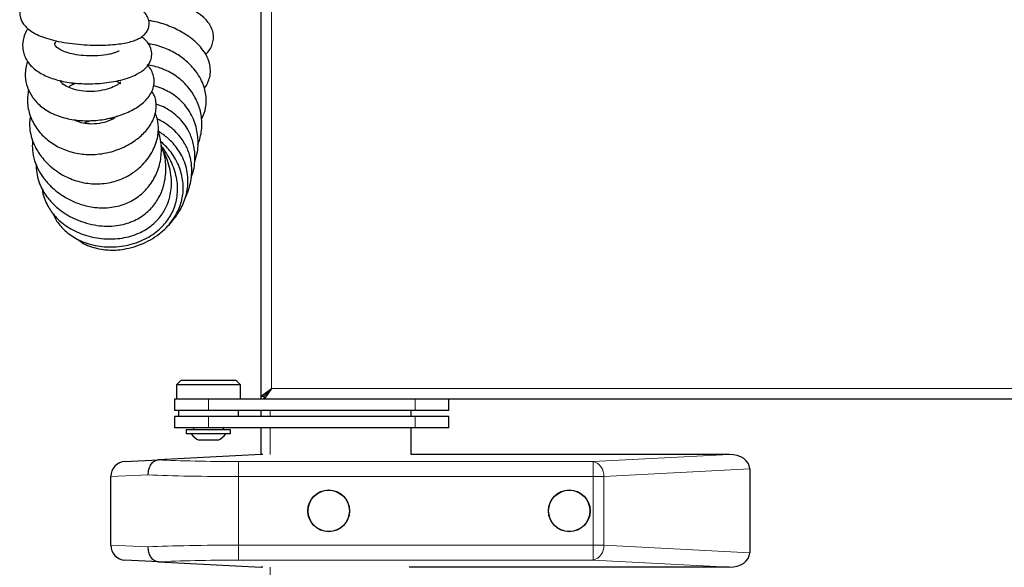
# Model space of a CAD drawing. Units: millimetres. Extents: x 0 to 210, y 0 to 297.
# Drawn here: x 40 to 53, y 227 to 234 of the extents above; entities that cross this region are included whole.
import ezdxf

# ---------------------------------------------------------------- set-up
doc = ezdxf.new("R2010")
doc.units = ezdxf.units.MM
doc.styles.add('SLDTEXTSTYLE1', font='TXT', dxfattribs={"width": 0.75})
doc.dimstyles.new('SLDDIMSTYLE2', dxfattribs={"dimtxt": 3.5, "dimasz": 3.302, "dimexe": 0, "dimexo": 0.0625, "dimgap": 0.875, "dimtad": 1, "dimdec": 0, "dimlfac": 20, "dimrnd": 1e-09, "dimzin": 12, "dimdsep": 46, "dimtxsty": 'SLDTEXTSTYLE1', "dimsah": 1, "dimcen": 0.09, "dimadec": 0, "dimazin": 3, "dimtfac": 1, "dimtdec": 0, "dimtofl": 0, "dimtmove": 0, "dimatfit": 3, "dimfxl": 0, "dimfrac": 2, "dimtolj": 1, "dimtzin": 12, "dimarcsym": 0})

# ---------------------------------------------------------------- blocks, each defined once
blk = doc.blocks.new('_D_5')
at = {"color": 7, "linetype": 'Continuous', "lineweight": 0}
for p, q in [((40.893, 226.729), (40.893, 207.737)), ((85.673, 226.729), (85.673, 207.737)), ((85.673, 208.737), (40.893, 208.737))]:
    blk.add_line(p, q, dxfattribs=at)
at = {"color": 7, "linetype": 'Continuous', "lineweight": 18}
for points in [[(40.893, 208.737), (44.195, 208.237), (44.195, 209.237)], [(85.673, 208.737), (82.371, 209.237), (82.371, 208.237)]]:
    blk.add_solid(points, dxfattribs=at)
at = {"color": 7, "linetype": 'Continuous', "lineweight": 18, "insert": (59.404, 213.249), "char_height": 3.5, "attachment_point": 1, "style": 'SLDTEXTSTYLE1'}
blk.add_mtext('896', dxfattribs=at)

msp = doc.modelspace()

# ---------------------------------------------------------------- linework, layer by layer
at = {"color": 7, "linetype": 'Continuous', "lineweight": 25}
for p, q in [((42.8931, 229.25473), (42.8931, 249.22403)), ((41.8281, 229.46438), (41.7681, 229.40438)), ((41.7681, 229.40438), (41.7681, 229.21438)), ((42.6181, 229.40438), (41.7681, 229.40438)), ((41.8281, 229.46438), (42.5581, 229.46438)), ((42.6181, 229.40438), (42.5581, 229.46438)), ((42.6181, 229.21438), (42.6181, 229.40438)), ((42.8931, 229.25473), (43.0331, 229.35438)), ((42.8931, 229.25473), (42.9331, 229.25473)), ((42.8931, 229.21438), (42.8931, 229.25473)), ((42.9331, 229.25473), (43.0331, 229.35438)), ((43.0331, 229.35438), (42.93346, 229.21438)), ((43.0331, 229.35438), (42.93346, 229.25438)), ((42.93346, 229.21438), (42.93346, 229.25438)), ((41.7431, 229.21438), (41.7431, 229.06438)), ((42.1931, 229.21438), (41.7431, 229.21438)), ((44.9431, 229.21438), (42.1931, 229.21438)), ((45.26929, 229.21438), (44.9431, 229.21438)), ((61.98775, 229.21438), (45.26929, 229.21438)), ((45.3931, 229.06438), (45.3931, 229.21438)), ((42.1931, 229.06438), (41.7431, 229.06438)), ((41.7431, 228.98438), (41.7431, 228.83438)), ((42.1931, 228.98438), (41.7431, 228.98438)), ((41.7931, 229.06438), (41.7931, 228.98438)), ((44.9431, 229.06438), (42.1931, 229.06438)), ((44.9431, 228.98438), (42.1931, 228.98438)), ((42.5931, 228.98438), (42.5931, 229.06438)), ((42.8931, 228.98438), (42.8931, 229.06438)), ((44.8906, 228.98438), (44.8906, 229.06438)), ((45.3931, 229.06438), (44.9431, 229.06438)), ((45.3931, 228.98438), (44.9431, 228.98438)), ((45.3931, 228.83438), (45.3931, 228.98438)), ((42.1931, 228.83438), (41.7431, 228.83438)), ((41.9931, 228.83438), (41.9931, 228.80438)), ((44.9431, 228.83438), (42.1931, 228.83438)), ((42.3931, 228.80438), (42.3931, 228.83438)), ((42.8931, 228.47938), (42.8931, 228.83438)), ((44.8906, 228.47676), (44.8906, 228.83438)), ((45.3931, 228.83438), (44.9431, 228.83438)), ((41.8981, 228.80438), (41.8981, 228.7526)), ((42.4881, 228.80438), (41.8981, 228.80438)), ((42.4881, 228.7526), (41.8981, 228.7526)), ((42.4881, 228.7526), (42.4881, 228.80438)), ((42.3181, 228.66688), (42.0681, 228.66688)), ((42.8931, 228.47938), (41.52722, 228.4078)), ((42.91564, 228.47938), (42.8931, 228.47938)), ((49.12073, 228.47938), (44.8906, 228.47938)), ((41.08264, 228.3845), (41.52722, 228.4078)), ((40.8931, 227.27399), (40.8931, 228.18477)), ((49.3931, 228.28652), (49.3931, 227.17224)), ((41.52722, 227.05096), (41.08264, 227.07426)), ((41.52722, 227.05096), (42.8931, 226.97938)), ((42.91564, 226.97938), (42.8931, 226.97938)), ((49.12073, 226.97938), (44.86332, 226.97938))]:
    msp.add_line(p, q, dxfattribs=at)
at = {"color": 8, "linetype": 'Continuous', "lineweight": 18}
for p, q in [((43.0331, 229.35438), (43.0331, 249.12438)), ((61.8881, 229.35438), (43.0331, 229.35438)), ((42.1931, 229.06438), (42.1931, 229.21438)), ((44.9431, 229.06438), (44.9431, 229.21438)), ((42.1931, 228.83438), (42.1931, 228.98438)), ((43.0131, 229.06438), (43.0131, 228.98438)), ((44.9431, 228.83438), (44.9431, 228.98438)), ((43.0131, 228.83438), (43.0131, 228.47676)), ((47.31026, 228.3845), (49.12073, 228.47938)), ((42.5931, 228.18477), (42.5931, 228.3845)), ((42.5931, 228.3845), (47.31026, 228.3845)), ((47.31026, 228.18477), (47.31026, 228.3845)), ((41.39102, 228.2078), (40.8931, 228.18477)), ((42.5931, 228.18477), (42.5931, 227.27399)), ((47.31026, 228.18477), (42.5931, 228.18477)), ((47.31026, 227.27399), (47.31026, 228.18477)), ((47.31026, 228.18477), (47.45168, 228.18477)), ((49.3931, 228.28652), (47.45168, 228.18477)), ((47.45168, 228.18477), (47.45168, 227.27399)), ((40.8931, 227.27399), (41.39102, 227.25096)), ((42.5931, 227.27399), (47.31026, 227.27399)), ((42.5931, 227.27399), (42.5931, 227.07426)), ((47.31026, 227.27399), (47.45168, 227.27399)), ((47.31026, 227.27399), (47.31026, 227.07426)), ((47.45168, 227.27399), (49.3931, 227.17224)), ((47.31026, 227.07426), (42.5931, 227.07426)), ((49.12073, 226.97938), (47.31026, 227.07426)), ((43.0131, 226.982), (43.0131, 226.80438))]:
    msp.add_line(p, q, dxfattribs=at)
at = {"color": 7, "linetype": 'Continuous', "lineweight": 25}
for centre, radius in [((43.7931, 227.72938), 0.2775), ((43.7931, 227.72938), 0.275), ((46.9931, 227.72938), 0.2775), ((46.9931, 227.72938), 0.275)]:
    msp.add_circle(centre, radius, dxfattribs=at)
for centre, radius, start, end in [((42.1931, 228.92578), 0.2875, 217.041398, 244.228538), ((42.1931, 228.92578), 0.2875, 295.771462, 322.958602), ((41.0931, 228.18477), 0.2, 93, 180), ((41.0931, 227.27399), 0.2, 180, 267)]:
    msp.add_arc(centre, radius, start, end, dxfattribs=at)
at = {"color": 8, "linetype": 'Continuous', "lineweight": 18}
for centre, start, end in [((47.26565, 228.20298), 354.409482, 76.193396), ((47.26565, 227.25578), 283.806604, 5.590518)]:
    msp.add_arc(centre, 0.18692, start, end, dxfattribs=at)
at = {"color": 7, "linetype": 'Continuous', "lineweight": 25}
for centre, major_axis, start_param, end_param in [((49.11026, 228.2791), (0.28265, 0.01481), 6.24616975, 7.77995051), ((49.11026, 227.17965), (-0.28265, 0.01481), 1.64482745, 3.17860822)]:
    msp.add_ellipse(centre, major_axis=major_axis, ratio=0.70662175, start_param=start_param, end_param=end_param, dxfattribs=at)
at = {"color": 8, "linetype": 'Continuous', "lineweight": 18}
for centre, major_axis, ratio, start_param, end_param in [((42.5931, 228.46311), (1.5, 0), 0.05240778, 3.92205652, 4.71238898), ((42.5931, 228.26338), (1.7, 0), 0.04624216, 3.92699082, 4.71238898), ((42.5931, 227.19538), (1.7, 0), 0.04624216, 1.57079633, 2.35619449), ((42.5931, 226.99565), (1.5, 0), 0.05240778, 1.57079633, 2.36112879)]:
    msp.add_ellipse(centre, major_axis=major_axis, ratio=ratio, start_param=start_param, end_param=end_param, dxfattribs=at)
at = {"color": 7, "linetype": 'Continuous', "lineweight": 25}
for points, knots in [([(39.82574, 234.61358), (39.8081, 234.59874), (39.77275, 234.56901), (39.73478, 234.52145), (39.70615, 234.47147), (39.68829, 234.42039), (39.6806, 234.36501), (39.68571, 234.29078), (39.71347, 234.22202), (39.75934, 234.164), (39.80579, 234.12174), (39.872, 234.07815), (39.95978, 234.03642), (40.06912, 233.99864), (40.19834, 233.96667), (40.3453, 233.94161), (40.50084, 233.92513), (40.65349, 233.91743), (40.79377, 233.91757), (40.91888, 233.92424), (41.02803, 233.93654), (41.11972, 233.95339), (41.19778, 233.97521), (41.2641, 234.00267), (41.31894, 234.03687), (41.36069, 234.07642), (41.39207, 234.1267), (41.40787, 234.18956), (41.3989, 234.26673), (41.36559, 234.32756), (41.31539, 234.37843), (41.24676, 234.41952), (41.19455, 234.44324), (41.16307, 234.45199), (41.15944, 234.453)], [0, 0, 0, 0, 0.02928283, 0.05866945, 0.08262013, 0.10573432, 0.12951921, 0.15369585, 0.19503216, 0.2156913, 0.24169828, 0.27339214, 0.30912863, 0.34729883, 0.3884222, 0.43302715, 0.48033883, 0.52556359, 0.5679835, 0.60753585, 0.64431421, 0.67852198, 0.71007315, 0.73928038, 0.76641068, 0.79046214, 0.81156444, 0.8346658, 0.86186569, 0.89105977, 0.92195229, 0.95977214, 0.99536447, 1, 1, 1, 1]), ([(42.15624, 233.79602), (42.16678, 233.80607), (42.19681, 233.83472), (42.23122, 233.89079), (42.2561, 233.95913), (42.26289, 234.03469), (42.25184, 234.10557), (42.22331, 234.17429), (42.17744, 234.2398), (42.1074, 234.30896), (42.0143, 234.37425), (41.90563, 234.43113), (41.80786, 234.47208), (41.71433, 234.50501), (41.61266, 234.5348), (41.49237, 234.56337), (41.40458, 234.5766), (41.35897, 234.58347)], [0, 0, 0, 0, 0.03373962, 0.09617459, 0.15570014, 0.21125319, 0.26775715, 0.32699322, 0.39094147, 0.46119741, 0.56096351, 0.64684639, 0.71690761, 0.77364532, 0.84054011, 0.91716415, 1, 1, 1, 1]), ([(42.13973, 233.34655), (42.14045, 233.34727), (42.16087, 233.36753), (42.18419, 233.41816), (42.21348, 233.49528), (42.22237, 233.58737), (42.20902, 233.68478), (42.16953, 233.78305), (42.11, 233.8712), (42.04539, 233.94059), (41.98497, 233.99349), (41.92314, 234.03971), (41.82293, 234.1037), (41.67174, 234.17615), (41.51237, 234.22685), (41.41909, 234.24241), (41.39719, 234.24606)], [0, 0, 0, 0, 0.00225603, 0.06379576, 0.12836918, 0.19691834, 0.27469073, 0.36412813, 0.45230556, 0.52296009, 0.57698973, 0.63042114, 0.69020155, 0.82519558, 0.95894846, 1, 1, 1, 1]), ([(39.79062, 234.13781), (39.78304, 234.12668), (39.75816, 234.09017), (39.72684, 234.00635), (39.71544, 233.90378), (39.73348, 233.80638), (39.76296, 233.73398), (39.80995, 233.66489), (39.89071, 233.58535), (40.0187, 233.50752), (40.20821, 233.44346), (40.42539, 233.40784), (40.61837, 233.40195), (40.77973, 233.41169), (40.90654, 233.42791), (41.02949, 233.45318), (41.13856, 233.48597), (41.22712, 233.52318), (41.29399, 233.56142), (41.34319, 233.5992), (41.38384, 233.64126), (41.42019, 233.69681), (41.44228, 233.77129), (41.43685, 233.85607), (41.40575, 233.92947), (41.35907, 233.98518), (41.32359, 234.0165), (41.3045, 234.02834), (41.30287, 234.02935)], [0, 0, 0, 0, 0.01727965, 0.05670377, 0.11751997, 0.14953587, 0.18348483, 0.21901405, 0.25349271, 0.31881002, 0.38434466, 0.45040611, 0.52285709, 0.56238728, 0.60414926, 0.64807311, 0.69106678, 0.72859458, 0.76071644, 0.78754432, 0.81014313, 0.83705873, 0.87061915, 0.90579293, 0.93980095, 0.97083082, 0.99751336, 1, 1, 1, 1]), ([(41.00118, 233.84007), (41.00132, 233.84032), (41.00222, 233.84185), (40.99549, 233.83678), (40.97938, 233.82902), (40.94839, 233.8168), (40.90087, 233.80319), (40.81589, 233.78599), (40.69134, 233.77374), (40.5395, 233.7762), (40.40633, 233.79353), (40.30125, 233.82101), (40.22241, 233.85478), (40.16714, 233.89385), (40.14752, 233.92532), (40.14883, 233.93259), (40.14871, 233.94412), (40.16778, 233.96685), (40.17411, 233.97439)], [0, 0, 0, 0, 0.00524771, 0.03258357, 0.06579287, 0.10564295, 0.15280927, 0.2074449, 0.31522309, 0.41091788, 0.49244096, 0.56342702, 0.62752795, 0.68922794, 0.76787719, 0.85908709, 0.95321773, 1, 1, 1, 1]), ([(42.1007, 232.93955), (42.10217, 232.94185), (42.1312, 232.98708), (42.1539, 233.0651), (42.16611, 233.17126), (42.16122, 233.25889), (42.14121, 233.35119), (42.10406, 233.44628), (42.05098, 233.53806), (41.9866, 233.62076), (41.91747, 233.6907), (41.82361, 233.76803), (41.71775, 233.83349), (41.59765, 233.88586), (41.49815, 233.91882), (41.42847, 233.93172), (41.39437, 233.93804)], [0, 0, 0, 0, 0.00601587, 0.11827532, 0.17966332, 0.24644525, 0.31919188, 0.39765028, 0.47965007, 0.55569743, 0.62442248, 0.68607309, 0.80448784, 0.86815918, 0.93546552, 1, 1, 1, 1]), ([(39.78854, 233.70157), (39.78496, 233.69328), (39.76916, 233.65669), (39.75843, 233.59113), (39.75341, 233.48433), (39.77691, 233.36175), (39.84363, 233.22779), (39.93287, 233.12827), (40.03051, 233.05593), (40.11958, 233.00666), (40.21921, 232.96708), (40.32197, 232.93924), (40.42164, 232.92225), (40.55433, 232.91079), (40.72905, 232.91668), (40.93668, 232.95557), (41.13216, 233.02527), (41.27093, 233.10611), (41.36215, 233.18657), (41.41678, 233.25395), (41.45457, 233.32804), (41.47263, 233.40579), (41.4695, 233.48904), (41.44499, 233.56398), (41.4155, 233.61709), (41.39072, 233.64175), (41.38516, 233.64728)], [0, 0, 0, 0, 0.011008, 0.048535, 0.08298948, 0.14477727, 0.20135562, 0.26488502, 0.29908727, 0.33472872, 0.37174041, 0.40669328, 0.43787915, 0.46786715, 0.53253216, 0.6028254, 0.67585199, 0.75039324, 0.78703315, 0.82316299, 0.85860127, 0.89228213, 0.92456656, 0.95747615, 0.99045584, 1, 1, 1, 1]), ([(42.04863, 232.59197), (42.04967, 232.59404), (42.06243, 232.6192), (42.08048, 232.67548), (42.10122, 232.76494), (42.10839, 232.86568), (42.09919, 232.99459), (42.05926, 233.14423), (41.98482, 233.2834), (41.89902, 233.39082), (41.81706, 233.46834), (41.72879, 233.53105), (41.64649, 233.57553), (41.56967, 233.60797), (41.48759, 233.63386), (41.42232, 233.65079), (41.38308, 233.65474), (41.37741, 233.65531)], [0, 0, 0, 0, 0.0050059, 0.06083714, 0.12793157, 0.20555887, 0.28110014, 0.41158778, 0.54093304, 0.61501436, 0.69440433, 0.76614088, 0.82575369, 0.87367471, 0.9246573, 0.98912642, 1, 1, 1, 1]), ([(40.96174, 233.44106), (40.97032, 233.43777), (40.98893, 233.43062), (41.00712, 233.41967), (41.01836, 233.41124), (41.02452, 233.40537), (41.0219, 233.41165), (41.02261, 233.42897), (41.01982, 233.42185), (40.98135, 233.38893), (40.90269, 233.3496), (40.78569, 233.31559), (40.64599, 233.29843), (40.50616, 233.30446), (40.38495, 233.33228), (40.28934, 233.376), (40.23453, 233.41788), (40.22054, 233.44144), (40.21691, 233.44756)], [0, 0, 0, 0, 0.02749707, 0.0596092, 0.08533734, 0.11215242, 0.1821574, 0.26014354, 0.3249545, 0.387316, 0.4713503, 0.56543469, 0.65747551, 0.74446446, 0.82054775, 0.88922702, 0.97122676, 1, 1, 1, 1]), ([(39.80207, 233.32469), (39.80183, 233.32395), (39.79383, 233.29936), (39.78724, 233.24582), (39.78333, 233.16232), (39.79437, 233.07075), (39.82762, 232.94945), (39.89995, 232.81154), (40.02601, 232.67237), (40.18355, 232.56457), (40.33561, 232.50462), (40.46517, 232.47613), (40.57113, 232.46424), (40.68728, 232.46427), (40.81027, 232.4789), (40.9314, 232.5086), (41.04193, 232.55), (41.13628, 232.59754), (41.21512, 232.64777), (41.28345, 232.70107), (41.34565, 232.76049), (41.40269, 232.82948), (41.45031, 232.90729), (41.48364, 232.99092), (41.50034, 233.07666), (41.49764, 233.16195), (41.48204, 233.24198), (41.45302, 233.28512), (41.43936, 233.30542)], [0, 0, 0, 0, 0.00087697, 0.02923263, 0.06132805, 0.09731231, 0.13467461, 0.20624667, 0.27428466, 0.3405788, 0.40337124, 0.43417048, 0.46805083, 0.50461676, 0.54415305, 0.58655245, 0.62691061, 0.66405279, 0.69783968, 0.72869701, 0.76105391, 0.7958665, 0.83294888, 0.86968451, 0.90502923, 0.93906866, 0.97132331, 1, 1, 1, 1]), ([(40.33074, 233.36035), (40.34904, 233.37422), (40.37722, 233.39557), (40.4152, 233.40854), (40.42854, 233.41309)], [0, 0, 0, 0, 0.64900211, 1, 1, 1, 1]), ([(42.01026, 232.3633), (42.0241, 232.40938), (42.05707, 232.51921), (42.05902, 232.70616), (42.02114, 232.87857), (41.95857, 233.01218), (41.89798, 233.10291), (41.82996, 233.17807), (41.7321, 233.26185), (41.61531, 233.3272), (41.5123, 233.36767), (41.46942, 233.37695), (41.46263, 233.37842)], [0, 0, 0, 0, 0.114935333, 0.27398821, 0.443380492, 0.531361095, 0.616878479, 0.692717895, 0.759768975, 0.903834575, 0.984766329, 1, 1, 1, 1]), ([(41.96336, 232.15981), (41.97549, 232.19229), (42.00039, 232.25899), (42.01237, 232.36592), (42.01427, 232.47086), (42.00261, 232.56757), (41.98213, 232.6514), (41.9542, 232.72751), (41.91607, 232.80396), (41.86059, 232.88631), (41.78522, 232.96869), (41.69387, 233.04055), (41.5982, 233.10014), (41.52898, 233.12211), (41.49593, 233.13261)], [0, 0, 0, 0, 0.08747866, 0.17966337, 0.27059827, 0.35241094, 0.42407421, 0.48633819, 0.55400719, 0.63548902, 0.73029729, 0.82524899, 0.91654152, 1, 1, 1, 1]), ([(39.82399, 232.97514), (39.82161, 232.96338), (39.8131, 232.92124), (39.81182, 232.84058), (39.82528, 232.73245), (39.85949, 232.62449), (39.90563, 232.53091), (39.95885, 232.44949), (40.02254, 232.37214), (40.10611, 232.29217), (40.23037, 232.20121), (40.40067, 232.11844), (40.58025, 232.07827), (40.72579, 232.07284), (40.87185, 232.08534), (41.01354, 232.1257), (41.14117, 232.18991), (41.23278, 232.25174), (41.31801, 232.32752), (41.39337, 232.41627), (41.45341, 232.51289), (41.49518, 232.61021), (41.51968, 232.70255), (41.53131, 232.81028), (41.52536, 232.91681), (41.49556, 232.98758), (41.485, 233.01265)], [0, 0, 0, 0, 0.01285636, 0.0460558, 0.08688031, 0.13044698, 0.16795794, 0.19907695, 0.23438375, 0.27452339, 0.32013684, 0.39195626, 0.46098587, 0.4955009, 0.5309828, 0.60138227, 0.63736977, 0.67529261, 0.71559253, 0.75837557, 0.8020648, 0.84257267, 0.87945395, 0.91257983, 0.96902622, 1, 1, 1, 1]), ([(40.97979, 232.97719), (40.95993, 232.96275), (40.91483, 232.92994), (40.80973, 232.88843), (40.68194, 232.86602), (40.55794, 232.87295), (40.46355, 232.89446), (40.42233, 232.91771), (40.40747, 232.92609)], [0, 0, 0, 0, 0.16199326, 0.36790481, 0.57812562, 0.75727932, 0.91251546, 1, 1, 1, 1]), ([(40.53949, 232.88036), (40.56278, 232.89212), (40.59659, 232.90918), (40.63302, 232.91659), (40.64435, 232.9189)], [0, 0, 0, 0, 0.68890058, 1, 1, 1, 1]), ([(40.8535, 232.94549), (40.86747, 232.94618), (40.89386, 232.94749), (40.91429, 232.94006), (40.92391, 232.93656)], [0, 0, 0, 0, 0.529521341, 1, 1, 1, 1]), ([(41.88819, 231.89835), (41.89281, 231.9077), (41.91041, 231.94325), (41.93504, 232.01312), (41.96082, 232.11238), (41.97386, 232.22518), (41.96952, 232.3383), (41.95001, 232.43804), (41.92242, 232.51992), (41.88815, 232.5934), (41.84334, 232.66685), (41.78234, 232.74352), (41.70355, 232.81867), (41.61296, 232.8857), (41.54563, 232.91993), (41.51351, 232.93627)], [0, 0, 0, 0, 0.02553084, 0.09714831, 0.18080423, 0.27627246, 0.37368887, 0.455869, 0.52286429, 0.58305116, 0.65213714, 0.73052274, 0.81861881, 0.9134603, 1, 1, 1, 1]), ([(39.85572, 232.64766), (39.8549, 232.64308), (39.84754, 232.60144), (39.85044, 232.51157), (39.87508, 232.38196), (39.92927, 232.25622), (40.00361, 232.14142), (40.08918, 232.04565), (40.18205, 231.96612), (40.28739, 231.89418), (40.41889, 231.82699), (40.5583, 231.7819), (40.68573, 231.75985), (40.82892, 231.75154), (40.97495, 231.77096), (41.10888, 231.81792), (41.23096, 231.88044), (41.36152, 231.98607), (41.47725, 232.14553), (41.55138, 232.3306), (41.57541, 232.53089), (41.55923, 232.68083), (41.52913, 232.75552), (41.52472, 232.76647)], [0, 0, 0, 0, 0.00484605, 0.04398642, 0.09325193, 0.14225305, 0.1856498, 0.23444601, 0.2734077, 0.30982896, 0.3628379, 0.41996515, 0.4532354, 0.48882954, 0.55917202, 0.59435856, 0.62846076, 0.69592217, 0.76444303, 0.83596624, 0.91120305, 0.98698997, 1, 1, 1, 1]), ([(41.63774, 231.50273), (41.63833, 231.50323), (41.66243, 231.52381), (41.70129, 231.56726), (41.7555, 231.63305), (41.80373, 231.70463), (41.84925, 231.78851), (41.88794, 231.88604), (41.91434, 231.99431), (41.9242, 232.10951), (41.91484, 232.22734), (41.88604, 232.34185), (41.84088, 232.44649), (41.76813, 232.56363), (41.66644, 232.67987), (41.56942, 232.74523), (41.52564, 232.77471)], [0, 0, 0, 0, 0.00155218, 0.06364098, 0.11653566, 0.17286601, 0.23668734, 0.30790172, 0.38293996, 0.45958843, 0.53893328, 0.61886847, 0.69504069, 0.76602387, 0.89442833, 1, 1, 1, 1]), ([(40.45615, 231.3373), (40.47483, 231.32183), (40.52091, 231.28369), (40.61081, 231.24646), (40.71208, 231.21456), (40.81251, 231.19828), (40.91272, 231.1929), (41.01902, 231.19855), (41.14236, 231.21935), (41.26903, 231.25793), (41.39526, 231.31503), (41.5091, 231.38523), (41.61086, 231.46921), (41.69393, 231.55993), (41.758, 231.6534), (41.81859, 231.77517), (41.86105, 231.93516), (41.85832, 232.13459), (41.7978, 232.33455), (41.69494, 232.51265), (41.59552, 232.60365), (41.55069, 232.64469)], [0, 0, 0, 0, 0.0279553, 0.06894588, 0.11126524, 0.15088933, 0.18624019, 0.22727192, 0.27382179, 0.33070309, 0.38001033, 0.43380409, 0.48500015, 0.53222705, 0.57569603, 0.61570767, 0.68922093, 0.7649822, 0.84358097, 0.92946725, 1, 1, 1, 1]), ([(39.90375, 232.32733), (39.90337, 232.32229), (39.89996, 232.27757), (39.91171, 232.1924), (39.94253, 232.08076), (39.98906, 231.98418), (40.04009, 231.90635), (40.0945, 231.84029), (40.15617, 231.77849), (40.23216, 231.71611), (40.3263, 231.65434), (40.43963, 231.59721), (40.56942, 231.55067), (40.70705, 231.52087), (40.84228, 231.51021), (40.96806, 231.51734), (41.08253, 231.53983), (41.18473, 231.57513), (41.30307, 231.63527), (41.42592, 231.73275), (41.53667, 231.88254), (41.59545, 232.0296), (41.62196, 232.16421), (41.62964, 232.31316), (41.61677, 232.45914), (41.57245, 232.55518), (41.55998, 232.5822)], [0, 0, 0, 0, 0.00519987, 0.04613258, 0.08768229, 0.12414556, 0.15584428, 0.18301587, 0.21172305, 0.24508446, 0.28312944, 0.32579614, 0.37289242, 0.42108441, 0.46592423, 0.507486, 0.54602798, 0.58189145, 0.6154758, 0.67959523, 0.74004284, 0.80749425, 0.84553216, 0.88633843, 0.9680167, 1, 1, 1, 1]), ([(39.98165, 232.00557), (39.983, 231.99335), (39.98831, 231.94512), (40.01406, 231.86863), (40.05364, 231.78198), (40.10104, 231.7073), (40.15719, 231.63792), (40.22758, 231.56978), (40.31444, 231.50449), (40.41627, 231.44648), (40.56691, 231.38386), (40.76865, 231.33918), (41.01219, 231.34083), (41.23819, 231.39732), (41.42742, 231.50306), (41.54455, 231.62222), (41.60995, 231.72339), (41.64732, 231.80008), (41.67686, 231.88573), (41.69725, 231.98633), (41.70398, 232.10242), (41.69269, 232.22854), (41.66242, 232.35205), (41.62432, 232.45367), (41.59343, 232.50965), (41.58156, 232.53116)], [0, 0, 0, 0, 0.012579699, 0.049657355, 0.081998054, 0.110126888, 0.139901226, 0.173135665, 0.210001317, 0.250497516, 0.292129907, 0.375455246, 0.457959872, 0.536450306, 0.608834271, 0.675806007, 0.705566532, 0.733138387, 0.764086489, 0.799687117, 0.840183966, 0.885803805, 0.932535775, 0.974074851, 1, 1, 1, 1]), ([(40.12347, 231.68228), (40.14019, 231.64623), (40.18014, 231.56004), (40.28988, 231.44066), (40.45018, 231.32851), (40.66075, 231.2524), (40.86191, 231.23122), (41.03334, 231.24368), (41.16532, 231.27011), (41.29048, 231.31272), (41.40247, 231.36834), (41.49823, 231.43311), (41.60025, 231.52418), (41.69915, 231.65475), (41.75907, 231.8062), (41.78147, 231.93885), (41.78377, 232.04773), (41.7697, 232.15997), (41.72967, 232.30991), (41.65831, 232.44983), (41.59041, 232.54916), (41.56182, 232.5797), (41.56008, 232.58156)], [0, 0, 0, 0, 0.041130329, 0.098312092, 0.165777753, 0.242832803, 0.32800636, 0.373546877, 0.420736892, 0.467197732, 0.510310506, 0.550158322, 0.586939109, 0.652212227, 0.718877143, 0.75488168, 0.792813127, 0.832821305, 0.873511927, 0.95576684, 0.997304896, 1, 1, 1, 1]), ([(41.39102, 228.2078), (41.39102, 228.20862), (41.39106, 228.22094), (41.3935, 228.25563), (41.40751, 228.30961), (41.43835, 228.362), (41.47974, 228.39867), (41.51139, 228.40475), (41.52722, 228.4078)], [0, 0, 0, 0, 0.00809902, 0.12091039, 0.34081743, 0.56059876, 0.7802978, 1, 1, 1, 1]), ([(41.52722, 227.05096), (41.51139, 227.054), (41.47974, 227.06009), (41.43835, 227.09676), (41.40751, 227.14915), (41.3935, 227.20312), (41.39106, 227.23782), (41.39102, 227.25014), (41.39102, 227.25096)], [0, 0, 0, 0, 0.2197022, 0.43940124, 0.65918257, 0.87908961, 0.99190098, 1, 1, 1, 1])]:
    msp.add_open_spline(points, degree=3, knots=knots, dxfattribs=at)

# ---------------------------------------------------------------- dimensions: what is measured, and where the dimension line sits
at = {"color": 7, "linetype": 'Continuous', "lineweight": 18}
dim = msp.add_linear_dim(base=(40.8931, 208.73688), p1=(85.6731, 227.72938), p2=(40.8931, 227.72938), dimstyle='SLDDIMSTYLE2', dxfattribs=at)
dim.commit()
dim.dimension.update_dxf_attribs({"geometry": '_D_5', "text_midpoint": (63.2831, 208.73688), "dimtype": 160})

doc.saveas('drawing.dxf')
